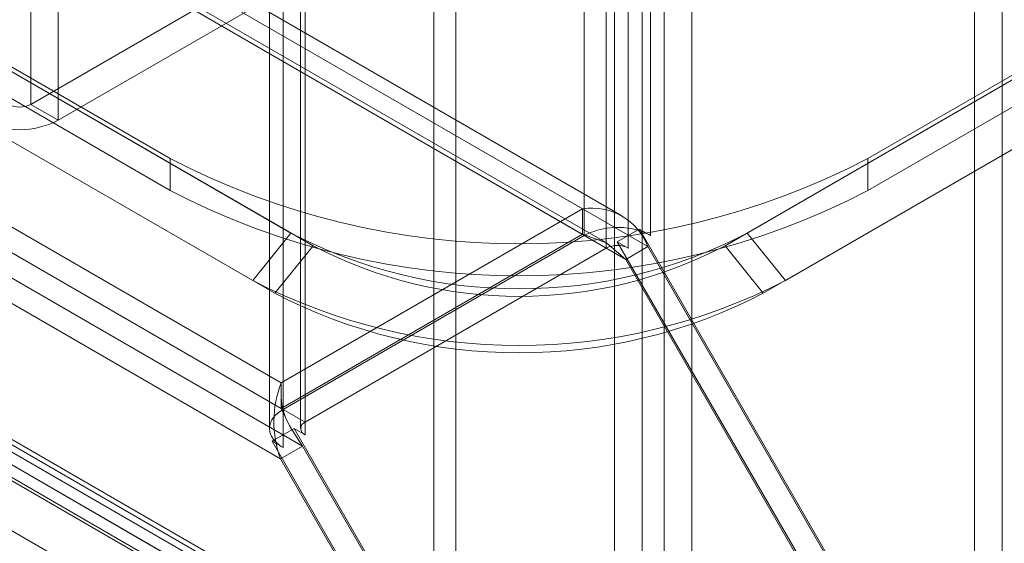
# Model space of a CAD drawing. Units: millimetres. Extents: x 63 to 2239, y 73 to 2327.
# Drawn here: x 1918 to 1956, y 1001 to 1021 of the extents above; entities that cross this region are included whole.
import ezdxf

# ---------------------------------------------------------------- set-up
doc = ezdxf.new("R2010")
doc.units = ezdxf.units.MM
doc.header["$LTSCALE"] = 2

msp = doc.modelspace()

# ---------------------------------------------------------------- linework, layer by layer
at = {"color": 7, "linetype": 'Continuous', "lineweight": 18}
for p, q in [((1943.039, 1211.504), (1943.039, 973.19)), ((1942.191, 973.622), (1942.191, 1211.072)), ((1939.96, 1012.793), (1939.96, 1210.722)), ((1942.506, 1012.793), (1942.506, 1210.722)), ((1944.1, 1210.892), (1944.1, 972.577)), ((1941.13, 973.009), (1941.13, 1210.46)), ((1940.809, 1012.303), (1940.809, 1210.232)), ((1941.657, 1210.232), (1941.657, 1012.303)), ((1935.011, 994.586), (1935.011, 1206.886)), ((1934.162, 994.096), (1934.162, 1206.396)), ((1928.364, 1006.098), (1928.364, 1204.028)), ((1929.212, 1005.608), (1929.212, 1203.538)), ((1927.837, 1203.293), (1927.837, 1005.363)), ((1929.037, 1203.293), (1929.037, 1005.363)), ((1929.212, 1203.048), (1929.212, 1005.118)), ((1928.364, 1004.629), (1928.364, 1202.558)), ((1918.644, 1197.474), (1918.644, 1017.835)), ((1919.705, 1196.862), (1919.705, 1017.223)), ((1941.411, 1013.544), (1805.959, 1091.739)), ((1805.681, 1091.291), (1939.89, 1013.813)), ((1805.71, 1091.273), (1942.406, 1012.361)), ((1804.862, 1090.784), (1941.557, 1011.871)), ((1940.811, 1012.504), (1805.359, 1090.699)), ((1805.681, 1090.311), (1939.89, 1012.834)), ((1794.084, 1084.596), (1928.293, 1007.119)), ((1792.416, 1083.599), (1929.112, 1004.686)), ((1794.084, 1083.616), (1928.293, 1006.139)), ((1791.568, 1083.109), (1928.264, 1004.196)), ((1786.618, 1080.251), (1934.911, 994.643)), ((1786.742, 1080.464), (1961.622, 979.508)), ((1961.074, 980.027), (1787.042, 1080.493)), ((1787.042, 1080.493), (1961.922, 979.537)), ((1960.225, 979.537), (1786.194, 1080.003)), ((1785.77, 1079.761), (1934.062, 994.154)), ((1787.042, 1079.513), (1961.922, 978.557)), ((1786.142, 1079.424), (1961.022, 978.468)), ((1783.919, 1078.787), (1954.939, 980.059)), ((1843.107, 1062.275), (1928.667, 1012.882)), ((1929.515, 1012.392), (1843.955, 1061.785)), ((1841.637, 1060.447), (1927.197, 1011.054)), ((1842.486, 1059.957), (1928.046, 1010.564)), ((1849.769, 1058.61), (1924.015, 1015.749)), ((1924.015, 1014.524), (1849.769, 1057.385)), ((1946.233, 1012.882), (1992.195, 1039.416)), ((1991.347, 1038.926), (1945.385, 1012.392)), ((1947.703, 1011.054), (1993.665, 1037.587)), ((1946.855, 1010.564), (1992.817, 1037.097)), ((1950.885, 1015.749), (1985.533, 1035.751)), ((1985.533, 1034.526), (1950.885, 1014.524)), ((1954.989, 980.088), (1954.989, 1025.757)), ((1956.05, 979.476), (1956.05, 1025.144)), ((1926.281, 1022.244), (1918.644, 1017.835)), ((1927.341, 1021.631), (1919.705, 1017.223)), ((1919.705, 1017.223), (1918.644, 1017.835)), ((1924.015, 1015.749), (1924.015, 1014.524)), ((1950.885, 1015.749), (1950.885, 1014.524)), ((1939.89, 1013.813), (1928.293, 1007.119)), ((1939.89, 1012.834), (1939.89, 1013.813)), ((1928.667, 1012.882), (1927.197, 1011.054)), ((1939.89, 1012.834), (1928.293, 1006.139)), ((1939.96, 1012.793), (1928.364, 1006.098)), ((1940.809, 1012.303), (1939.96, 1012.793)), ((1941.233, 1012.548), (1942.009, 1012.996)), ((1942.009, 1012.996), (1942.082, 1013.038)), ((1961.174, 979.97), (1942.082, 1013.038)), ((1942.506, 1012.793), (1942.082, 1013.038)), ((1946.233, 1012.882), (1947.703, 1011.054)), ((1929.515, 1012.392), (1928.046, 1010.564)), ((1941.657, 1012.303), (1941.233, 1012.548)), ((1960.325, 979.48), (1941.233, 1012.548)), ((1942.406, 1012.361), (1941.557, 1011.871)), ((1942.406, 1012.361), (1961.074, 980.027)), ((1945.385, 1012.392), (1946.855, 1010.564)), ((1929.212, 1005.608), (1940.809, 1012.303)), ((1941.557, 1011.871), (1960.225, 979.537)), ((1928.293, 1006.139), (1928.293, 1007.119)), ((1929.212, 1005.608), (1928.364, 1006.098)), ((1928.788, 1005.363), (1928.012, 1004.916)), ((1935.011, 994.586), (1928.788, 1005.363)), ((1929.212, 1005.118), (1928.788, 1005.363)), ((1928.012, 1004.916), (1927.94, 1004.874)), ((1928.364, 1004.629), (1927.94, 1004.874)), ((1934.162, 994.096), (1927.94, 1004.874)), ((1929.112, 1004.686), (1928.264, 1004.196)), ((1929.112, 1004.686), (1934.911, 994.643)), ((1928.264, 1004.196), (1934.062, 994.154))]:
    msp.add_line(p, q, dxfattribs=at)
at = {"color": 7, "linetype": 'Continuous', "lineweight": 18, "flags": 128}
for points in [[(1941.557, 1011.871), (1940.811, 1012.504), (1939.89, 1012.834)], [(1928.443, 1005.826), (1928.33, 1006.179), (1928.293, 1006.566)], [(1928.012, 1004.916), (1927.913, 1005.065), (1927.854, 1005.221), (1927.837, 1005.38), (1927.862, 1005.539), (1927.93, 1005.694), (1928.038, 1005.841), (1928.184, 1005.977), (1928.364, 1006.098)], [(1929.112, 1004.686), (1928.615, 1005.463), (1928.293, 1006.139)]]:
    msp.add_lwpolyline(points, dxfattribs=at)
at = {"color": 7, "linetype": 'Continuous', "lineweight": 18}
for centre, radius, start, end in [((1918.22, 1018.654), 0.922, 242.6097, 297.3903), ((1918.22, 1020.089), 3.228, 242.6097, 297.3903), ((1937.45, 1041.602), 29.136, 242.5413, 297.4587), ((1937.45, 1040.378), 29.136, 242.5413, 297.4587), ((1940.266, 1011.56), 2.285, 20.5125, 99.4847), ((1941.243, 1010.286), 2.816, 74.2173, 117.0958), ((1937.45, 1029.776), 19.04, 242.5284, 297.4716), ((1941.459, 1010.939), 2.129, 60.5494, 75.0396), ((1937.45, 1027.608), 17.16, 242.4576, 297.5424), ((1941.233, 1011.484), 0.922, 62.6097, 117.3903), ((1937.45, 1030.843), 22.287, 242.6097, 297.3903), ((1937.45, 1028.715), 20.442, 242.6097, 297.3903), ((1932.086, 1005.619), 4.079, 158.4317, 200.4199), ((1929.305, 1005.363), 0.262, 110.7834, 249.2166), ((1928.991, 1005.755), 1.289, 220.6378, 240.9053)]:
    msp.add_arc(centre, radius, start, end, dxfattribs=at)

doc.saveas('drawing.dxf')
